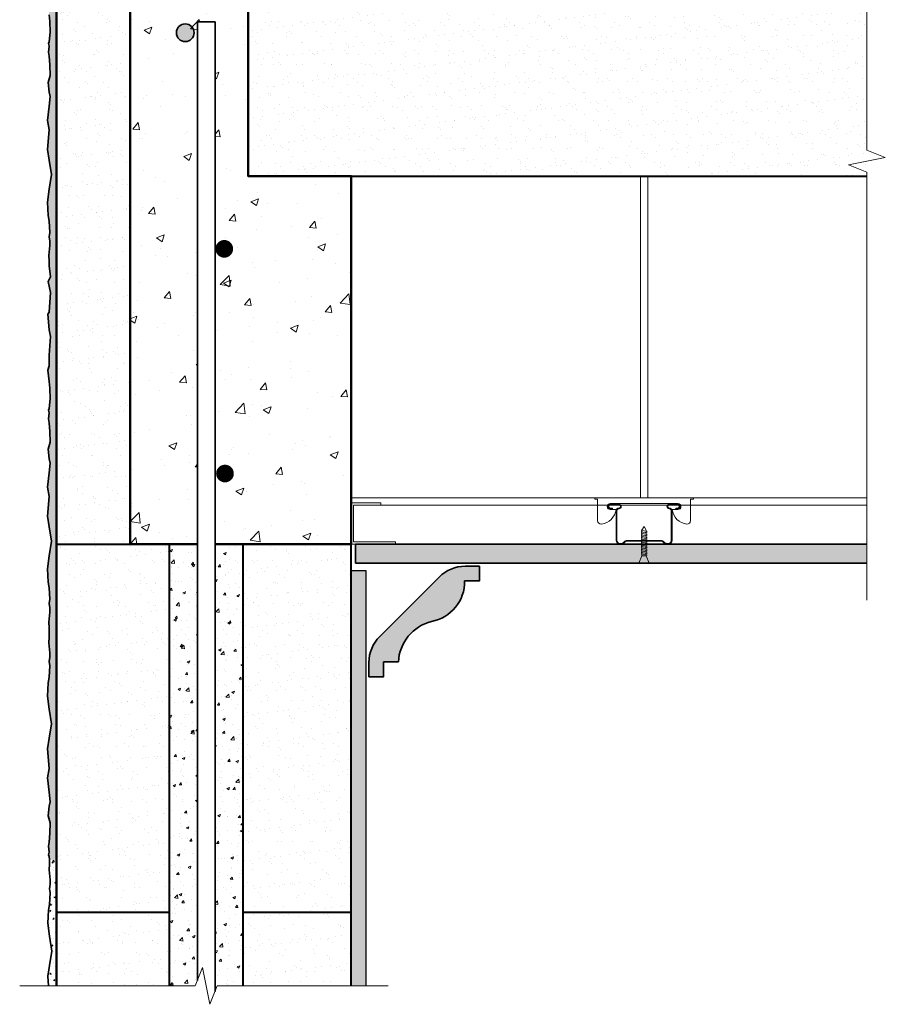
# Model space of a CAD drawing. Units: millimetres. Extents: x 16968 to 17555, y 22497 to 23582.
# Drawn here: x 16968 to 17555, y 22497 to 23166 of the extents above; entities that cross this region are included whole.
import ezdxf

# ---------------------------------------------------------------- set-up
doc = ezdxf.new("R2010")
doc.units = ezdxf.units.MM
for name, color, linetype, lineweight in [('Concrete', 253, 'Continuous', 50), ('elevation', 81, 'Continuous', 13), ('Fastenings and sealants', 4, 'Continuous', 13), ('hatch', 50, 'Continuous', 13), ('Hebel', 7, 'Continuous', 50), ('lining', 90, 'Continuous', 25), ('linings', 90, 'Continuous', 35), ('Panel outline', 7, 'Continuous', 40), ('rondo battens', 252, 'Continuous', 25), ('Steel', 1, 'Continuous', 35)]:
    doc.layers.add(name, color=color, linetype=linetype, lineweight=lineweight)
pattern_1 = [(50, (21330.671, 5126.1035), (9.1092334, -0.7969543), [0.9525, -10.4775]), (355, (21330.671, 5126.103), (-1.7621413, 9.552832), [0.762, -8.382]), (100.451, (21331.43, 5126.037), (7.347125, 8.7558344), [0.8095, -8.9045]), (46.1842, (21330.671, 5128.643), (13.553952, -2.1021164), [1.42875, -15.71625]), (96.6356, (21331.8, 5128.468), (11.870212, 12.371278), [1.21425, -13.35675]), (351.184, (21330.671, 5128.643), (11.87023, 12.371256), [1.143, -12.573]), (21, (21331.941, 5128.0085), (7.580744, -5.113276), [0.9525, -10.4775]), (326, (21331.941, 5128.008), (3.0901014, 9.2093983), [0.762, -8.382]), (71.4514, (21332.5725, 5127.582), (10.6708245, 4.096143), [0.8095, -8.9045]), (37.5, (21330.6708, 5126.1035), (0.15443016, 4.22775194), [0, -8.2804, 0, -8.509, 0, -8.41375]), (7.5, (21330.671, 5126.1035), (3.3409831, 5.0090287), [0, -4.8514, 0, -8.0899, 0, -3.20675]), (327.5, (21327.8387, 5126.1035), (6.77952976, -0.2864372), [0, -3.175, 0, -9.906, 0, -13.1445]), (317.5, (21326.569, 5126.1035), (7.406459, 1.2713246), [0, -4.1275, 0, -6.5786, 0, -9.3345])]
pattern_2 = [(142.5, (28787.647, -140.6462), (0.1600031, 4.8941324), [0, -3.8608, 0, -4.318, 0, -4.1275]), (172.5, (28787.647, -140.646), (-4.4952328, 7.168251), [0, -2.0828, 0, -3.4798, 0, -1.3335]), (212.5, (28790.771, -140.6462), (-7.9099237, 0.01437185), [0, -1.27, 0, -4.572, 0, -5.969]), (222.5, (28790.771, -140.646), (-7.6355645, 2.2292932), [0, -0.635, 0, -2.9972, 0, -3.429])]

# ---------------------------------------------------------------- blocks, each defined once
blk = doc.blocks.new('ceiling hanger')
at = {"layer": 'Fastenings and sealants', "ltscale": 2}
for p, q in [((-31.5, -1), (-31.5, -15.5)), ((31.5, -1), (31.5, -15.5))]:
    blk.add_line(p, q, dxfattribs=at)
for points in [[(33.5, -1), (33.5, 0), (-33.5, 0), (-33.5, -1)], [(-31.5, 0), (-33.5, 0), (-33.5, -1), (-31.5, -1)], [(31.5, 0), (33.5, 0), (33.5, -1), (31.5, -1)], [(23, -4), (-23, -4)], [(-23, -8), (-19, -8)], [(19, -8), (23, -8)]]:
    blk.add_lwpolyline(points, dxfattribs=at)
for centre, radius, start, end in [((-23, -6), 2, 90, 270), ((23, -6), 2, 270, 90), ((-30.52, -6.48), 11.62, 277.51527, 352.48473), ((30.52, -6.48), 11.62, 187.51527, 262.48473), ((-29, -15.5), 2.5, 180, 270), ((29, -15.5), 2.5, 270, 0)]:
    blk.add_arc(centre, radius, start, end, dxfattribs=at)
blk = doc.blocks.new('rondo 129')
at = {"layer": 'Fastenings and sealants', "ltscale": 2}
for p, q in [((-18.5, 24.5), (-23, 24.5)), ((-18.5, 24), (-23, 24)), ((-23, 22), (-21.5, 22)), ((-23, 21.5), (-21.5, 21.5)), ((-21.5, 22), (-21.5, 21.5)), ((-18.5, 24.5), (-17, 24.5)), ((-18.5, 24), (-17, 24)), ((18.5, 24.5), (17, 24.5)), ((18.5, 24), (17, 24)), ((18.5, 24.5), (23, 24.5)), ((18.5, 24), (23, 24)), ((23, 22), (21.5, 22)), ((21.5, 22), (21.5, 21.5)), ((23, 21.5), (21.5, 21.5)), ((-19, 0), (-19, 19.5)), ((-18.5, 0), (-18.5, 19.5)), ((18.5, 0), (18.5, 19.5)), ((19, 0), (19, 19.5)), ((0, 0), (-11.5, 0)), ((0, 0), (11.63, 0)), ((-13.5, -1), (-13.5, -1)), ((0, -0.5), (-11.61, -0.5)), ((0, -0.5), (11.61, -0.5)), ((13.5, -1), (13.5, -1))]:
    blk.add_line(p, q, dxfattribs=at)
for points in [[(-19, 19.5), (-19, 20, -0.414214), (-17, 22, -0.414214)], [(-18.5, 19.5), (-18.5, 20, -0.414214), (-17, 21.5), (-17, 21.5)], [(19, 19.5), (19, 20, 0.414214), (17, 22, 0.414214)], [(18.5, 19.5), (18.5, 20, 0.414214), (17, 21.5), (17, 21.5)], [(-18.5, 0), (-18.5, 0, 0.414214), (-16.5, -2), (-15.5, -2, 0.414214), (-15.5, -2), (-15.5, -2)], [(18.5, 0), (18.5, 0, -0.414214), (16.5, -2), (15.5, -2, -0.414214), (15.5, -2), (15.5, -2)], [(-19, 0, 0.414214), (-16.5, -2.5), (-15.5, -2.5)], [(19, 0, -0.414214), (16.5, -2.5), (15.43, -2.49)]]:
    blk.add_lwpolyline(points, format="xyb", dxfattribs=at)
for centre, radius, start, end in [((-23, 23), 1.5, 90, 270), ((-23, 23), 1, 90, 270), ((-17, 23), 1.5, 0, 90), ((-17, 23), 1.5, 270, 90), ((-17, 23), 1, 270, 90), ((17, 23), 1.5, 90, 180), ((17, 23), 1.5, 90, 270), ((17, 23), 1, 90, 270), ((23, 23), 1.5, 270, 90), ((23, 23), 1, 270, 90), ((-11.57, -2.37), 2.37, 88.3868, 144.7433), ((11.57, -2.37), 2.37, 35.2567, 91.6132), ((-16.02, 1.54), 3.58, 278.35629, 314.77381), ((-15.99, 1.5), 4.04, 277.04411, 314.8705), ((-11.56, -2.4), 1.9, 88.65852, 146.59824), ((11.56, -2.4), 1.9, 33.40176, 91.34148), ((16.02, 1.54), 4.08, 225.22619, 261.64371), ((16.02, 1.54), 3.58, 225.22619, 261.64371)]:
    blk.add_arc(centre, radius, start, end, dxfattribs=at)

msp = doc.modelspace()

# ---------------------------------------------------------------- hatches: boundary and pattern name
at = {"layer": 'hatch', "ltscale": 10}
h = msp.add_hatch(dxfattribs=at)
h.set_pattern_fill('AR-CONC', color=256, scale=0.3, style=0)
h.set_pattern_definition([(50, (17042.727, 22809.963), (54.6554, -4.7817), [5.715, -62.865]), (355, (17042.727, 22809.963), (-10.573, 57.317), [4.572, -50.292]), (100.451, (17047.28, 22809.565), (44.083, 52.535), [4.857, -53.427]), (46.184, (17042.727, 22825.2), (81.324, -12.613), [8.572, -94.297]), (96.636, (17049.5, 22824.15), (71.221, 74.228), [7.285, -80.14]), (351.184, (17042.73, 22825.2), (71.221, 74.228), [6.858, -75.438]), (21, (17050.347, 22821.393), (45.4845, -30.6797), [5.715, -62.865]), (326, (17050.347, 22821.393), (18.5406, 55.2564), [4.572, -50.292]), (71.451, (17054.137, 22818.837), (64.025, 24.577), [4.857, -53.427]), (37.5, (17042.727, 22809.963), (0.9266, 25.3665), [0, -49.6824, 0, -51.054, 0, -50.4825]), (7.5, (17042.727, 22809.963), (20.0459, 30.0542), [0, -29.1084, 0, -48.5394, 0, -19.2405]), (327.5, (17025.734, 22809.963), (40.6772, -1.7186), [0, -19.05, 0, -59.436, 0, -78.867]), (317.5, (17018.114, 22809.963), (44.4388, 7.628), [0, -24.765, 0, -39.4716, 0, -56.007])])
h.paths.add_polyline_path([(17109.59, 22960.49, -1), (17103.59, 22960.49, -1)], flags=16)
h.paths.add_polyline_path([(17110.06, 22857.91, -1), (17104.06, 22857.91, -1)], flags=16)
h.paths.add_polyline_path([(17074.08, 23103.87, -1), (17086.08, 23103.87, -1)], flags=16)
h.paths.add_polyline_path([(17120.08, 23219.96, -1), (17132.08, 23219.96, -1)], flags=16)
h.paths.add_polyline_path([(17172.73, 23259.96), (17148.73, 23259.96), (17148.73, 23225.96), (17176.98, 23225.96)], flags=17)
h.paths.add_polyline_path([(17136.73, 23203.05, 0.157051), (17146.6, 23213.96), (17142.69, 23213.96, -0.414214), (17136.69, 23219.96, -0.414214), (17142.69, 23225.96), (17148.73, 23225.96), (17148.73, 23259.96), (17136.73, 23259.96), (17136.73, 23223.84, -0.267949), (17130.73, 23213.45), (17069.08, 23177.86), (17075.08, 23167.46)], flags=17)
edge = h.paths.add_edge_path()
edge.add_line((17088.35, 22809.96), (17088.35, 23164.76))
edge.add_line((17088.35, 23164.76), (17100.35, 23164.76))
edge.add_line((17100.35, 23164.76), (17100.35, 22809.96))
edge.add_line((17100.35, 22809.96), (17192.73, 22809.96))
edge.add_line((17192.73, 22809.96), (17192.73, 23059.96))
edge.add_line((17192.73, 23059.96), (17122.73, 23059.96))
edge.add_line((17122.73, 23059.96), (17122.73, 23179.96))
edge.add_line((17122.73, 23179.96), (17182.73, 23179.96))
edge.add_line((17182.73, 23179.96), (17178.48, 23213.96))
edge.add_line((17178.48, 23213.96), (17146.6, 23213.96))
edge.add_arc((17124.73, 23223.84), 24, 300, 335.70192, ccw=False)
edge.add_line((17136.73, 23203.05), (17075.08, 23167.46))
edge.add_line((17075.08, 23167.46), (17069.08, 23177.86))
edge.add_line((17069.08, 23177.86), (17130.73, 23213.45))
edge.add_arc((17124.73, 23223.84), 12, 300, 360)
edge.add_line((17136.73, 23223.84), (17136.73, 23259.96))
edge.add_line((17136.73, 23259.96), (17092.73, 23259.96))
edge.add_line((17092.73, 23259.96), (17092.73, 23209.96))
edge.add_line((17092.73, 23209.96), (17042.73, 23209.96))
edge.add_line((17042.73, 23209.96), (17042.73, 22809.96))
edge.add_line((17042.73, 22809.96), (17088.35, 22809.96))
h = msp.add_hatch(dxfattribs=at)
h.set_pattern_fill('AR-SAND', color=256, scale=0.3, style=0)
h.set_pattern_definition([(37.5, (0, 50), (-0.4800094, 14.682397), [0, -11.5824, 0, -12.954, 0, -12.3825]), (7.5, (0, 50), (13.485698, 21.504753), [0, -6.2484, 0, -10.4394, 0, -4.0005]), (327.5, (-9.373, 50), (23.729771, 0.0431155), [0, -3.81, 0, -13.716, 0, -17.907]), (317.5, (-9.373, 50), (22.906694, 6.68788), [0, -1.905, 0, -8.9916, 0, -10.287])])
h.paths.add_polyline_path([(17178.48, 23213.96), (17182.73, 23179.96), (17542.73, 23179.96), (17542.73, 23213.96)])
h.paths.add_polyline_path([(17176.98, 23225.96), (17178.48, 23213.96), (17542.73, 23213.96), (17542.73, 23225.96)])
h.paths.add_polyline_path([(17172.73, 23259.96), (17176.98, 23225.96), (17542.73, 23225.96), (17542.73, 23259.96)])
h.paths.add_polyline_path([(17542.73, 23119.96), (17542.73, 23179.96), (17122.73, 23179.96), (17122.73, 23059.96), (17542.73, 23059.96), (17542.73, 23112.46), (17530.23, 23117.46)])
h = msp.add_hatch(dxfattribs=at)
h.set_pattern_fill('AR-CONC', color=256, scale=0.05, style=0)
h.set_pattern_definition(pattern_1)
h.paths.add_polyline_path([(16989.28, 22812.07), (16989.02, 22810.41), (16992.73, 22808.17), (16992.73, 23209.96), (16987.73, 23209.96), (16987.73, 23204.39), (16988.65, 23199.99), (16987.73, 23187.21), (16987.73, 23179.97), (16986.83, 23177.09), (16987.73, 23169.3), (16988.27, 23164.99), (16988.38, 23157.56), (16987.73, 23151.01), (16987.29, 23149.86), (16987.73, 23148.03), (16987.38, 23143.99), (16987.73, 23141.43), (16988.24, 23135.35), (16988.38, 23128.26), (16987.07, 23123.57), (16987.73, 23116.91), (16988.34, 23113.97), (16987.73, 23107.33), (16986.64, 23097.59), (16987.73, 23091.28), (16986.57, 23078.07), (16989.28, 23061.07), (16987.73, 23050.98), (16986.62, 23042.11), (16987.14, 23033.24), (16987.73, 23029.34), (16988.13, 23021.52), (16987.73, 23018.73), (16988.26, 23015.65), (16988.26, 23012.67), (16987.73, 23008.21), (16987.41, 23005.87), (16987.73, 23002.16), (16987.73, 22998.96), (16988.72, 22991.38), (16987.11, 22988.37), (16988.6, 22980.94), (16987.73, 22967.49), (16986.84, 22966.2), (16987.73, 22955.39), (16988.65, 22950.99), (16987.73, 22938.21), (16987.73, 22930.97), (16986.83, 22928.09), (16987.73, 22920.3), (16988.27, 22915.99), (16988.38, 22908.56), (16987.73, 22902.01), (16987.29, 22900.86), (16987.73, 22899.03), (16987.38, 22894.99), (16987.73, 22892.43), (16988.24, 22886.35), (16988.38, 22879.26), (16987.07, 22874.57), (16987.73, 22867.91), (16988.34, 22864.97), (16987.73, 22858.33), (16986.64, 22848.59), (16987.73, 22842.28), (16986.57, 22829.07)])
h = msp.add_hatch(dxfattribs=at)
h.set_pattern_fill('AR-SAND', color=256, scale=0.3, style=0)
h.paths.add_polyline_path([(17042.73, 23209.96), (17002.73, 23209.96), (16992.73, 23209.96), (16992.73, 23009.96), (17042.73, 23009.96)])
h = msp.add_hatch(color=256, dxfattribs=at)
h.set_gradient(color1=(128, 128, 128), one_color=1, tint=1, name='INVSPHERICAL')
edge = h.paths.add_edge_path()
edge.add_arc((17080.08, 23157.25), 6, 0, 360)
h = msp.add_hatch(dxfattribs=at)
h.set_pattern_fill('AR-SAND', color=256, scale=0.3, style=0)
h.paths.add_polyline_path([(17042.73, 23009.96), (16992.73, 23009.96), (16992.73, 22809.96), (17042.73, 22809.96)])
h = msp.add_hatch(dxfattribs=at)
h.set_pattern_fill('AR-CONC', color=256, scale=0.05, style=0)
h.set_pattern_definition(pattern_1)
h.paths.add_polyline_path([(16989.28, 22687.86), (16986.57, 22670.86), (16992.73, 22670.86), (16992.73, 22808.17), (16989.02, 22810.41), (16987.73, 22801.98), (16986.62, 22793.11), (16987.14, 22784.24), (16987.73, 22780.34), (16988.13, 22772.52), (16987.73, 22769.73), (16988.26, 22766.65), (16988.26, 22763.67), (16987.73, 22759.21), (16987.41, 22756.87), (16987.73, 22753.16), (16987.73, 22746.77), (16987.41, 22743.05), (16987.73, 22740.72), (16988.26, 22736.25), (16988.26, 22733.28), (16987.73, 22730.2), (16988.13, 22727.4), (16987.73, 22719.59), (16987.14, 22715.68), (16986.62, 22706.82), (16987.73, 22697.94)])
h.paths.add_polyline_path([(16987.73, 22597.92), (16987.95, 22595.71), (16992.73, 22595.71), (16992.73, 22670.86), (16986.57, 22670.86), (16987.73, 22657.65), (16986.64, 22651.34), (16987.73, 22641.59), (16988.34, 22634.96), (16987.73, 22632.01), (16987.07, 22625.35), (16988.38, 22620.66), (16988.24, 22613.58), (16987.73, 22607.5), (16987.38, 22604.94), (16987.73, 22600.89), (16987.29, 22599.07)])
h = msp.add_hatch(dxfattribs=at)
h.set_pattern_fill('AR-SAND', color=256, scale=0.3, style=0)
h.paths.add_polyline_path([(17069.35, 22809.96), (17042.73, 22809.96), (16992.73, 22809.96), (16992.73, 22559.96), (17069.35, 22559.96)])
h.paths.add_polyline_path([(17192.73, 22791.96), (17192.73, 22809.96), (17119.35, 22809.96), (17119.35, 22559.96), (17192.73, 22559.96)])
at = {"layer": 'hatch', "ltscale": 0.1}
h = msp.add_hatch(dxfattribs=at)
h.set_pattern_fill('AR-CONC', color=256, scale=0.1, style=0)
h.set_pattern_definition([(50, (10651.283, 21911.608), (18.218467, -1.59391), [1.905, -20.955]), (355, (10651.283, 21911.608), (-3.52428, 19.105664), [1.524, -16.764]), (100.451, (10652.801, 21911.475), (14.69425, 17.51167), [1.619, -17.809]), (46.1842, (10651.283, 21916.688), (27.107904, -4.20423), [2.8575, -31.4325]), (96.6356, (10653.542, 21916.338), (23.74042, 24.74256), [2.4285, -26.7135]), (351.184, (10651.283, 21916.688), (23.74046, 24.74251), [2.286, -25.146]), (21, (10653.823, 21915.418), (15.161488, -10.226552), [1.905, -20.955]), (326, (10653.823, 21915.418), (6.180203, 18.418797), [1.524, -16.764]), (71.4514, (10655.087, 21914.566), (21.34165, 8.192286), [1.619, -17.809]), (37.5, (10651.283, 21911.608), (0.30886, 8.455504), [0, -16.5608, 0, -17.018, 0, -16.8275]), (7.5, (10651.283, 21911.608), (6.681966, 10.018057), [0, -9.7028, 0, -16.1798, 0, -6.4135]), (327.5, (10645.619, 21911.608), (13.5590595, -0.5728744), [0, -6.35, 0, -19.812, 0, -26.289]), (317.5, (10643.079, 21911.608), (14.812918, 2.54265), [0, -8.255, 0, -13.1572, 0, -18.669])])
h.paths.add_polyline_path([(17088.35, 22809.96), (17069.35, 22809.96), (17069.35, 22595.71), (17088.35, 22595.71)])
h.paths.add_polyline_path([(17119.35, 22809.96), (17100.35, 22809.96), (17100.35, 22595.71), (17119.35, 22595.71)])
at = {"layer": 'hatch', "ltscale": 10}
h = msp.add_hatch(dxfattribs=at)
h.set_pattern_fill('AR-SAND', color=256, scale=0.1, style=0)
h.set_pattern_definition(pattern_2)
h.paths.add_polyline_path([(17542.73, 22796.96), (17542.73, 22809.96), (17195.73, 22809.96), (17195.73, 22796.96)])
h = msp.add_hatch(dxfattribs=at)
h.set_pattern_fill('AR-SAND', color=256, scale=0.1, style=0)
h.set_pattern_definition(pattern_2)
h.paths.add_polyline_path([(17252.4, 22787.64, -0.198912), (17270.08, 22794.96), (17279.73, 22794.96), (17279.73, 22784.96), (17269.73, 22784.96, -0.36444), (17247.23, 22757.46, 0.327297), (17224.73, 22729.96), (17214.73, 22729.96), (17214.73, 22719.96), (17204.73, 22719.96), (17204.73, 22729.61, -0.198912), (17212.05, 22747.29)])
h.paths.add_polyline_path([(17192.73, 22509.96), (17202.73, 22509.96), (17202.73, 22791.96), (17192.73, 22791.96)])
h = msp.add_hatch(dxfattribs=at)
h.set_pattern_fill('AR-CONC', color=256, scale=0.05, style=0)
h.set_pattern_definition([(50, (0, 0), (9.1092334, -0.7969543), [0.9525, -10.4775]), (355, (0, 0), (-1.7621413, 9.552832), [0.762, -8.382]), (100.451, (0.759, -0.066), (7.347125, 8.7558344), [0.8095, -8.9045]), (46.1842, (0, 2.54), (13.553952, -2.1021164), [1.42875, -15.71625]), (96.6356, (1.13, 2.365), (11.870212, 12.371278), [1.21425, -13.35675]), (351.184, (0, 2.54), (11.87023, 12.371256), [1.143, -12.573]), (21, (1.27, 1.905), (7.580744, -5.113276), [0.9525, -10.4775]), (326, (1.27, 1.905), (3.0901014, 9.2093983), [0.762, -8.382]), (71.4514, (1.902, 1.479), (10.6708245, 4.096143), [0.8095, -8.9045]), (37.5, (0, 0), (0.15443016, 4.22775194), [0, -8.2804, 0, -8.509, 0, -8.41375]), (7.5, (0, 0), (3.3409831, 5.00902874), [0, -4.8514, 0, -8.0899, 0, -3.20675]), (327.5, (-2.832, 0), (6.77952976, -0.2864372), [0, -3.175, 0, -9.906, 0, -13.1445]), (317.5, (-4.102, 0), (7.4064591, 1.2713246), [0, -4.1275, 0, -6.5786, 0, -9.3345])])
h.paths.add_polyline_path([(16992.73, 22595.71), (16987.95, 22595.71), (16987.95, 22592.52), (16987.63, 22588.8), (16987.95, 22586.47), (16988.48, 22582.01), (16988.48, 22579.03), (16987.95, 22575.95), (16988.35, 22573.16), (16987.95, 22565.34), (16987.36, 22561.43), (16986.84, 22552.57), (16987.95, 22543.69), (16989.5, 22533.61), (16987.95, 22523.88), (16986.79, 22516.61), (16987.37, 22509.96), (16992.73, 22509.96)])
at = {"layer": 'hatch', "ltscale": 0.1}
h = msp.add_hatch(dxfattribs=at)
h.set_pattern_fill('AR-CONC', color=256, scale=0.1, style=0)
h.set_pattern_definition([(50, (0, 0), (18.218467, -1.5939086), [1.905, -20.955]), (355, (0, 0), (-3.524283, 19.105664), [1.524, -16.764]), (100.451, (1.518, -0.133), (14.69425, 17.511669), [1.619, -17.809]), (46.1842, (0, 5.08), (27.107904, -4.204233), [2.8575, -31.4325]), (96.6356, (2.26, 4.73), (23.740423, 24.742556), [2.4285, -26.7135]), (351.184, (0, 5.08), (23.74046, 24.742512), [2.286, -25.146]), (21, (2.54, 3.81), (15.161488, -10.226552), [1.905, -20.955]), (326, (2.54, 3.81), (6.180203, 18.418797), [1.524, -16.764]), (71.4514, (3.803, 2.958), (21.341649, 8.192286), [1.619, -17.809]), (37.5, (0, 0), (0.3088603, 8.4555039), [0, -16.5608, 0, -17.018, 0, -16.8275]), (7.5, (0, 0), (6.6819663, 10.0180575), [0, -9.7028, 0, -16.1798, 0, -6.4135]), (327.5, (-5.664, 0), (13.5590595, -0.5728744), [0, -6.35, 0, -19.812, 0, -26.289]), (317.5, (-8.204, 0), (14.812918, 2.542649), [0, -8.255, 0, -13.1572, 0, -18.669])])
h.paths.add_polyline_path([(17088.35, 22595.71), (17069.35, 22595.71), (17069.35, 22509.96), (17086.85, 22509.96), (17088.35, 22513.71)])
h.paths.add_polyline_path([(17119.35, 22595.71), (17100.35, 22595.71), (17100.35, 22506.21), (17101.85, 22509.96), (17119.35, 22509.96)])
at = {"layer": 'hatch', "ltscale": 10}
h = msp.add_hatch(dxfattribs=at)
h.set_pattern_fill('AR-SAND', color=256, scale=0.3, style=0)
h.paths.add_polyline_path([(17069.35, 22559.96), (16992.73, 22559.96), (16992.73, 22509.96), (17069.35, 22509.96)])
h.paths.add_polyline_path([(17192.73, 22559.96), (17119.35, 22559.96), (17119.35, 22509.96), (17192.73, 22509.96)])

# ---------------------------------------------------------------- linework, layer by layer
at = {"layer": 'Concrete', "ltscale": 10}
for points in [[(17042.73, 23209.96), (17042.73, 22809.96), (17088.35, 22809.96)], [(17100.35, 22809.96), (17192.73, 22809.96), (17192.73, 23059.96), (17122.73, 23059.96), (17122.73, 23179.96)]]:
    msp.add_lwpolyline(points, dxfattribs=at)
at = {"layer": 'elevation', "ltscale": 10}
for p, q in [((17542.73, 22841.46), (17192.73, 22841.46)), ((17192.73, 22841.46), (17192.73, 22809.96)), ((17212.73, 22836.46), (17542.73, 22836.46))]:
    msp.add_line(p, q, dxfattribs=at)
at = {"layer": 'Fastenings and sealants', "ltscale": 2}
for p, q in [((17389, 22841.46), (17389, 23059.96)), ((17394, 22841.46), (17394, 23059.96)), ((17391.5, 22821.97), (17390, 22819.47)), ((17391.5, 22821.97), (17393, 22819.47)), ((17389.5, 22819.37), (17393.5, 22818.57)), ((17389.5, 22818.37), (17393.5, 22817.57)), ((17389.5, 22817.37), (17393.5, 22816.57)), ((17389.5, 22816.37), (17393.5, 22815.57)), ((17389.5, 22815.37), (17393.5, 22814.57)), ((17389.5, 22814.37), (17393.5, 22813.57)), ((17389.5, 22813.37), (17393.5, 22812.57)), ((17389.5, 22812.37), (17393.5, 22811.57)), ((17389.5, 22811.37), (17393.5, 22810.57)), ((17389.5, 22810.37), (17393.5, 22809.57)), ((17389.5, 22809.37), (17393.5, 22808.57)), ((17389.5, 22808.37), (17393.5, 22807.57)), ((17389.5, 22807.37), (17393.5, 22806.57)), ((17389.5, 22806.37), (17393.5, 22805.57)), ((17389.5, 22805.37), (17393.5, 22804.57)), ((17389.5, 22804.37), (17393.5, 22803.57)), ((17389.5, 22803.37), (17393.5, 22802.57))]:
    msp.add_line(p, q, dxfattribs=at)
at = {"layer": 'Fastenings and sealants', "ltscale": 10}
for points in [[(17542.73, 22771.96), (17542.73, 23062.46), (17530.23, 23067.46), (17555.23, 23072.46), (17542.73, 23077.46), (17542.73, 23287.17)], [(17212.73, 22837.96), (17192.73, 22837.96), (17192.73, 22809.96), (17222.73, 22809.96), (17222.73, 22811.46), (17194.23, 22811.46), (17194.23, 22836.46), (17212.73, 22836.46), (17212.73, 22837.96)], [(16967.73, 22509.96), (17086.85, 22509.96), (17091.85, 22522.46), (17096.85, 22497.46), (17101.85, 22509.96), (17217.73, 22509.96)]]:
    msp.add_lwpolyline(points, dxfattribs=at)
at = {"layer": 'Fastenings and sealants', "ltscale": 2}
for points in [[(17393, 22819.47), (17393, 22801.97), (17390, 22801.97), (17390, 22819.47)], [(17393, 22801.97), (17395, 22796.97), (17388, 22796.97), (17390, 22801.97)]]:
    msp.add_lwpolyline(points, dxfattribs=at)
at = {"layer": 'hatch', "ltscale": 10}
for p, q in [((17192.73, 23059.96), (17542.73, 23059.96)), ((16992.73, 22609.96), (16992.73, 22509.96))]:
    msp.add_line(p, q, dxfattribs=at)
at = {"layer": 'Hebel', "ltscale": 10}
for q in [(16992.73, 23209.96), (16992.73, 22509.96)]:
    msp.add_line((16992.73, 22809.96), q, dxfattribs=at)
at = {"layer": 'lining', "ltscale": 10}
for p, q in [((17192.73, 22595.71), (17192.73, 22791.96)), ((17192.73, 22791.96), (17202.73, 22791.96)), ((17202.73, 22791.96), (17202.73, 22509.96))]:
    msp.add_line(p, q, dxfattribs=at)
at = {"layer": 'linings', "ltscale": 10}
for p, q in [((17542.73, 22809.96), (17195.73, 22809.96)), ((17195.73, 22809.96), (17195.73, 22796.96)), ((17195.73, 22796.96), (17542.73, 22796.96))]:
    msp.add_line(p, q, dxfattribs=at)
for points in [[(16987.73, 23169.3), (16988.27, 23164.99), (16988.38, 23157.56), (16987.73, 23151.01), (16987.29, 23149.86), (16987.73, 23148.03), (16987.38, 23143.99), (16987.73, 23141.43), (16988.24, 23135.35), (16988.38, 23128.26), (16987.07, 23123.57), (16987.73, 23116.91), (16988.34, 23113.97), (16987.73, 23107.33), (16986.64, 23097.59), (16987.73, 23091.28), (16986.57, 23078.07), (16987.73, 23070.8), (16989.28, 23061.07), (16987.73, 23050.98), (16986.62, 23042.11), (16987.14, 23033.24), (16987.73, 23029.34), (16988.13, 23021.52), (16987.73, 23018.73), (16988.26, 23015.65), (16988.26, 23012.67), (16987.73, 23008.21), (16987.41, 23005.87), (16987.73, 23002.16), (16987.73, 22998.96)], [(16987.73, 22998.96), (16988.72, 22991.38), (16987.11, 22988.37), (16988.6, 22980.94), (16987.73, 22967.49), (16986.84, 22966.2), (16987.73, 22955.39), (16988.65, 22950.99), (16987.73, 22938.21), (16987.73, 22930.97), (16986.83, 22928.09), (16987.73, 22920.3), (16988.27, 22915.99), (16988.38, 22908.56), (16987.73, 22902.01), (16987.29, 22900.86), (16987.73, 22899.03), (16987.38, 22894.99), (16987.73, 22892.43), (16988.24, 22886.35), (16988.38, 22879.26), (16987.07, 22874.57), (16987.73, 22867.91), (16988.34, 22864.97), (16987.73, 22858.33), (16986.64, 22848.59), (16987.73, 22842.28), (16986.57, 22829.07), (16987.73, 22821.8), (16989.28, 22812.07), (16987.73, 22801.98), (16986.62, 22793.11), (16987.14, 22784.24), (16987.73, 22780.34), (16988.13, 22772.52), (16987.73, 22769.73), (16988.26, 22766.65), (16988.26, 22763.67), (16987.73, 22759.21), (16987.41, 22756.87), (16987.73, 22753.16), (16987.73, 22749.96)], [(16987.95, 22595.71), (16987.73, 22597.92), (16987.29, 22599.07), (16987.73, 22600.89), (16987.38, 22604.94), (16987.73, 22607.5), (16988.24, 22613.58), (16988.38, 22620.66), (16987.07, 22625.35), (16987.73, 22632.01), (16988.34, 22634.96), (16987.73, 22641.59), (16986.64, 22651.34), (16987.73, 22657.65), (16986.57, 22670.86), (16987.73, 22678.13), (16989.28, 22687.86), (16987.73, 22697.94), (16986.62, 22706.82), (16987.14, 22715.68), (16987.73, 22719.59), (16988.13, 22727.4), (16987.73, 22730.2), (16988.26, 22733.28), (16988.26, 22736.25), (16987.73, 22740.72), (16987.41, 22743.05), (16987.73, 22746.77), (16987.73, 22749.96)], [(16987.37, 22509.96), (16986.79, 22516.61), (16987.95, 22523.88), (16989.5, 22533.61), (16987.95, 22543.69), (16986.84, 22552.57), (16987.36, 22561.43), (16987.95, 22565.34), (16988.35, 22573.16), (16987.95, 22575.95), (16988.48, 22579.03), (16988.48, 22582.01), (16987.95, 22586.47), (16987.63, 22588.8), (16987.95, 22592.52), (16987.95, 22595.71)]]:
    msp.add_lwpolyline(points, dxfattribs=at)
msp.add_lwpolyline([(17224.73, 22729.96), (17214.73, 22729.96), (17214.73, 22719.96), (17204.73, 22719.96), (17204.73, 22729.61, -0.198912), (17212.05, 22747.29), (17252.4, 22787.64, -0.198912), (17270.08, 22794.96), (17279.73, 22794.96), (17279.73, 22784.96), (17269.73, 22784.96, -0.36444), (17247.23, 22757.46, 0.327297)], format="xyb", close=True, dxfattribs=at)
at = {"layer": 'Panel outline'}
for p, q in [((17042.73, 23009.96), (17042.73, 23209.96)), ((17192.73, 22509.96), (17192.73, 23059.96)), ((17192.73, 23059.96), (17542.73, 23059.96)), ((17042.73, 23009.96), (17042.73, 22809.96)), ((16992.73, 22809.96), (17088.35, 22809.96)), ((17069.35, 22509.96), (17069.35, 22809.96)), ((17100.35, 22809.96), (17192.73, 22809.96)), ((17119.35, 22509.96), (17119.35, 22809.96)), ((16992.73, 22559.96), (17069.35, 22559.96)), ((17119.35, 22559.96), (17192.73, 22559.96))]:
    msp.add_line(p, q, dxfattribs=at)
at = {"layer": 'rondo battens'}
for p, q in [((17368, 22834.96), (17368, 22834.96)), ((17415, 22834.96), (17415, 22834.96))]:
    msp.add_line(p, q, dxfattribs=at)
at = {"layer": 'Steel', "ltscale": 0.05}
for p, q in [((17088.35, 22513.71), (17088.35, 23164.76)), ((17088.35, 23164.76), (17100.35, 23164.76)), ((17100.35, 22506.21), (17100.35, 23164.76))]:
    msp.add_line(p, q, dxfattribs=at)
at = {"layer": 'Steel', "const_width": 6}
for points in [[(17103.59, 23010.49, 1), (17109.59, 23010.49, 1)], [(17104.06, 22857.91, 1), (17110.06, 22857.91, 1)]]:
    msp.add_lwpolyline(points, format="xyb", close=True, dxfattribs=at)
at = {"layer": 'Steel', "ltscale": 10}
msp.add_circle((17080.08, 23157.25), 6, dxfattribs=at)

# ---------------------------------------------------------------- block references
at = {"layer": 'Fastenings and sealants', "extrusion": (0, 0, -1), "zscale": -1}
for name, p in [('ceiling hanger', (-17391.5, 22841.46)), ('rondo 129', (-17391.5, 22812.46))]:
    msp.add_blockref(name, p, dxfattribs=at)

doc.saveas('drawing.dxf')
